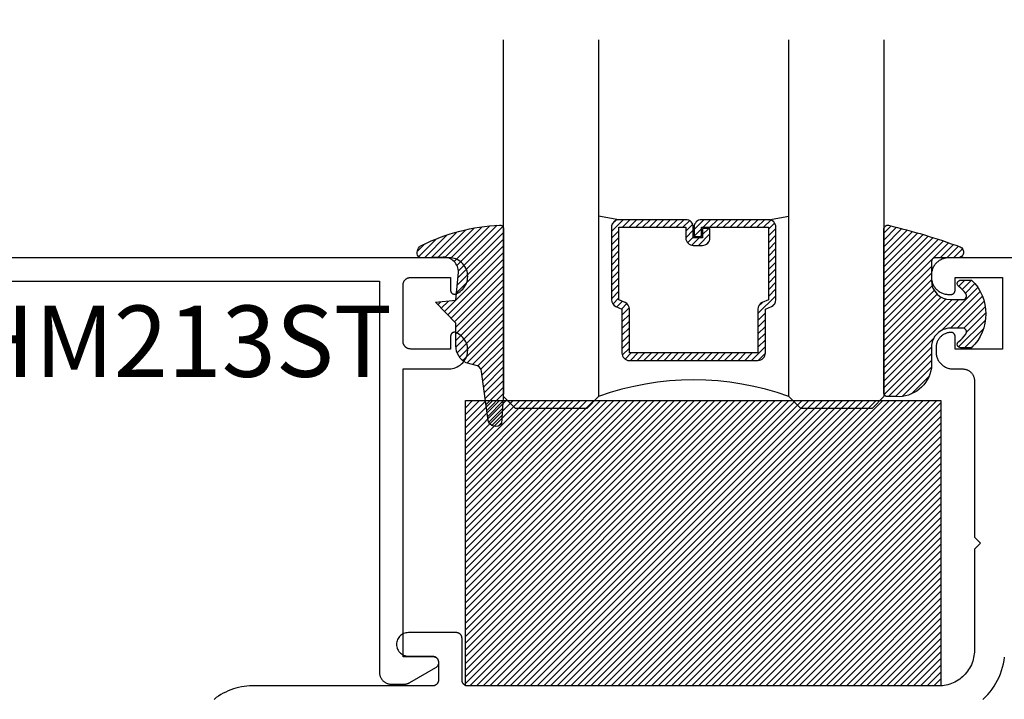
# Model space of a CAD drawing. Units: inches. Extents: x 0 to 108, y 0 to 43.
# Drawn here: x 10 to 12, y 2 to 4 of the extents above; entities that cross this region are included whole.
import ezdxf
from ezdxf import colors
from ezdxf.entities.mleader import LeaderData, LeaderLine
from ezdxf.math import Vec2, Vec3

# ---------------------------------------------------------------- set-up
doc = ezdxf.new("R2010")
doc.units = ezdxf.units.IN
doc.header["$LTSCALE"] = 0.5
doc.header["$MEASUREMENT"] = 0
for name, color, linetype in [('Arcadia-Profile', 5, 'Continuous'), ('Arcadia-Shade', 8, 'Continuous'), ('Arcadia-Text', 3, 'Continuous'), ('Arcadia-Title', 1, 'Continuous')]:
    doc.layers.add(name, color=color, linetype=linetype)
doc.styles.get("Standard").update_dxf_attribs({"font": 'ARIALN.TTF'})

# ---------------------------------------------------------------- blocks, each defined once
blk = doc.blocks.new('E-260MOD')
at = {"layer": 'Arcadia-Shade', "lineweight": -3}
h = blk.add_hatch(dxfattribs=at)
h.set_pattern_fill('ANSI31', color=256, scale=0.1, style=0)
h.set_pattern_definition([(45, (0.111432735196054, 0.0210802744449259), (-0.008838834764831844, 0.008838834764831846), [])])
edge = h.paths.add_edge_path()
edge.add_line((-0.1786578097246902, 0.2350642497696223), (-0.125, 0.2404197422160825))
edge.add_line((-0.125, 0.2404197422160825), (-0.1181936880113304, 0.3139171335331267))
edge.add_arc((-0.1581936880113304, 0.3139171335331286), 0.04000000000000002, 359.9999999999973, 449.9999999999999)
edge.add_line((-0.1581936880113304, 0.3539171335331286), (-0.2162454687676565, 0.3519725935885994))
edge.add_arc((-0.2162454687677204, 0.3619725935886442), 0.01000000000004481, 199.8505422421205, 270.0000000003661, ccw=False)
edge.add_arc((-0.2057289674488805, 0.3657692497091054), 0.02118084959594748, 113.38550761416829, 199.8505422417516, ccw=False)
edge.add_arc((0.01881379034085315, -0.09274421701558472), 0.531701062432379, 93.16608336545528, 115.98409913818631, ccw=False)
edge.add_arc((-0.009999999999999, 0.4281605382221339), 0.009999999999999006, -5.286437954055145e-12, 93.166083365465, ccw=False)
edge.add_line((0, 0.428160538222133), (0, 0))
edge.add_line((0, 0), (-0.005355283551523399, -0.0845275820354292))
edge.add_arc((-0.0204262058438835, -0.07137968101444413), 0.01999999999999943, 191.4084515945802, 318.8984941272966, ccw=False)
edge.add_line((-0.04003104600164366, -0.07533571973880618), (-0.05744640472207151, 0.0534071486590815))
edge.add_arc((-0.07724536299547531, 0.05057850034441513), 0.02000000000000125, 8.130742450397316, 62.82068149597912)
edge.add_line((-0.06810982592794791, 0.06837012653450475), (-0.0978388426688213, 0.0757519387839843))
edge.add_arc((-0.07499999999999962, 0.1202310042592028), 0.04999999999999967, 180.0000000000006, 242.82068149597302, ccw=False)
edge.add_line((-0.1249999999999993, 0.1202310042592023), (-0.125, 0.180419742216082))
edge.add_line((-0.125, 0.180419742216082), (-0.1786578097246902, 0.2350642497696223))
at = {"layer": 'Arcadia-Profile'}
blk.add_lwpolyline([(-0.1786578097246902, 0.2350642497696223), (-0.125, 0.2404197422160825), (-0.1181936880113304, 0.3139171335331267, 0.4142135623731083), (-0.1581936880113304, 0.3539171335331286), (-0.2162454687676565, 0.3519725935885994, -0.3160158995843511), (-0.2256512846930993, 0.3585769159274423, -0.3962562958274539), (-0.2141359800658433, 0.3852101994920861, -0.09989266188582809), (-0.01055230461303923, 0.4381452745538752, -0.4304926132808653), (0, 0.428160538222133), (0, 0), (-0.005355283551523399, -0.0845275820354292, -0.6217797134979012), (-0.04003104600164366, -0.07533571973880618), (-0.05744640472207151, 0.0534071486590815, 0.2432650129539878), (-0.06810982592794791, 0.06837012653450475), (-0.0978388426688213, 0.0757519387839843, -0.2811846954961982), (-0.1249999999999993, 0.1202310042592023), (-0.125, 0.180419742216082)], format="xyb", close=True, dxfattribs=at)
blk = doc.blocks.new('*U189')
at = {"layer": 'Arcadia-Shade', "lineweight": -3}
h = blk.add_hatch(dxfattribs=at)
h.set_pattern_fill('ANSI31', color=256, scale=0.1, style=0)
h.set_pattern_definition([(45, (-0.138567264803946, 0.0239117308240513), (-0.008838834764831844, 0.008838834764831846), [])])
edge = h.paths.add_edge_path()
edge.add_line((0.2307305913625512, 0.1184704544556859), (0.202291955919371, 0.1184704544556872))
edge.add_arc((0.2022919559193711, 0.1278042520424739), 0.009333797586786735, 126.6780053634676, 269.9999999999995, ccw=False)
edge.add_arc((0.1429581583326799, 0.207470454455787), 0.09000000000002364, 306.6780053633725, 323.576426357604)
edge.add_arc((0.2073301242805562, 0.1599704544556878), 0.009999999999998828, 323.5764263576871, 450.0000000000202)
edge.add_line((0.2073301242805527, 0.1699704544556866), (0.1749999999999971, 0.169970454455686))
edge.add_arc((0.1749999999999987, 0.1199704544556874), 0.04999999999999859, 90.00000000000178, 180.0000000000028)
edge.add_line((0.1250000000000001, 0.119970454455685), (0.1250000000000007, 0.06590494055066065))
edge.add_arc((0.03705936094815594, 0.07866866056669672), 0.08886207596885527, 266.2190256176107, 351.74174670046614, ccw=False)
edge.add_line((0.0311995675385823, -0.009999999999998004), (0.01000000000000151, -0.01))
edge.add_arc((0.01000000000000075, 7.528699885739343e-16), 0.01000000000000075, 180.0000000000043, 270.0000000000043, ccw=False)
edge.add_line((0, 0), (0, 0.4305641256404996))
edge.add_arc((0.009999999999999003, 0.4305641256405004), 0.009999999999999003, 77.99937774415321, 180.0000000000044, ccw=False)
edge.add_arc((-0.3507727045260797, -1.107357734935953), 1.589668855323815, 69.71688305471389, 76.80556558053468, ccw=False)
edge.add_arc((0.1947457635950655, 0.3698040499677627), 0.01500000000000086, -90.00000000001302, 68.26389573529048, ccw=False)
edge.add_line((0.1947457635950621, 0.3548040499677619), (0.1349999999999979, 0.3548040499677614))
edge.add_arc((0.1349999999999979, 0.3448040499677614), 0.01000000000000001, 90, 180)
edge.add_line((0.1249999999999979, 0.3448040499677614), (0.1250000000000001, 0.2949704544556848))
edge.add_arc((0.1750000000000003, 0.2949704544556861), 0.05000000000000021, 180.0000000000014, 270.0000000000005)
edge.add_line((0.1750000000000007, 0.2449704544556859), (0.2073301242805527, 0.2449704544556874))
edge.add_arc((0.2073301242805421, 0.2549704544556661), 0.009999999999978748, 270.0000000000609, 396.4235736423736)
edge.add_arc((0.1429581583325789, 0.2074704544556889), 0.09000000000000104, 36.42357364230737, 53.32199463653551)
edge.add_arc((0.2022919559193708, 0.2871366568689003), 0.009333797586788007, 89.99999999999858, 233.3219946365503, ccw=False)
edge.add_line((0.202291955919371, 0.2964704544556884), (0.2307305913625512, 0.2964704544556882))
edge.add_arc((0.1429581583325827, 0.2074704544556871), 0.1250000000000021, -45.39787468375329, 45.39787468375329, ccw=False)
at = {"layer": 'Arcadia-Profile'}
blk.add_lwpolyline([(0.2307305913625512, 0.1184704544556859), (0.202291955919371, 0.1184704544556872, -0.7220322426225168), (0.1967167169756805, 0.1352900043835457, 0.07386718171687884), (0.215376620024047, 0.1540329544556911, 0.6153459029250179), (0.2073301242805527, 0.1699704544556866), (0.1749999999999971, 0.169970454455686, 0.4142135623731001), (0.1250000000000001, 0.119970454455685), (0.1250000000000007, 0.06590494055066065, -0.3915067863019581), (0.0311995675385823, -0.009999999999998004), (0.01000000000000151, -0.01, -0.414213562373095), (0, 0), (0, 0.4305641256404996, -0.4769788655072018), (0.01207922313892607, 0.4403455790671917, -0.03094007962028958), (0.2003007460826568, 0.3837375409001378, -0.8262721402126099), (0.1947457635950621, 0.3548040499677619), (0.1349999999999979, 0.3548040499677614, 0.414213562373095), (0.1249999999999979, 0.3448040499677614), (0.1250000000000001, 0.2949704544556848, 0.41421356237309), (0.1750000000000007, 0.2449704544556859), (0.2073301242805527, 0.2449704544556874, 0.6153459029248967), (0.2153766200240104, 0.2609079544556595, 0.07386718171686407), (0.1967167169756818, 0.2796509045278258, -0.7220322426226498), (0.202291955919371, 0.2964704544556884), (0.2307305913625512, 0.2964704544556882, -0.418287269326214)], format="xyb", close=True, dxfattribs=at)
blk = doc.blocks.new('*U181')
at = {"layer": 'Arcadia-Shade', "lineweight": -3}
h = blk.add_hatch(dxfattribs=at)
h.set_pattern_fill('ANSI31', color=256, scale=0.1, style=0)
h.set_pattern_definition([(45, (-122.7277899938268, -542.8645791220364), (-0.008838834764831844, 0.008838834764831846), [])])
h.paths.add_polyline_path([(0, 0.75), (1.249999499999973, 0.75), (1.249999499999973, 0), (0, 0)])
at = {"layer": 'Arcadia-Profile', "lineweight": -3}
blk.add_lwpolyline([(0, 0.75), (1.249999499999973, 0.75), (1.249999499999973, 0), (0, 0)], close=True, dxfattribs=at)
blk = doc.blocks.new('*U156')
at = {"layer": 'Arcadia-Shade', "lineweight": -3}
h = blk.add_hatch(dxfattribs=at)
h.set_pattern_fill('ANSI31', color=256, scale=0.1, style=0)
h.set_pattern_definition([(45, (-12.49009116438055, -10.79353366436354), (-0.008838834764831844, 0.008838834764831846), [])])
edge = h.paths.add_edge_path()
edge.add_line((0.499011675582075, 0.4285564927512802), (0.5229934129158451, 0.4285564927512837))
edge.add_arc((0.5229934129158463, 0.4482414927513224), 0.0196850000000387, 269.9999999999964, 359.9999999999984)
edge.add_line((0.542678412915885, 0.4482414927513219), (0.542678412915885, 0.4732180318310384))
edge.add_line((0.542678412915885, 0.4732180318310384), (0.5229934129158451, 0.4732180318310384))
edge.add_line((0.5229934129158451, 0.4732180318310384), (0.5229934129158451, 0.4482414927513219))
edge.add_line((0.5229934129158451, 0.4482414927513219), (0.499011675582075, 0.4482414927513219))
edge.add_line((0.499011675582075, 0.4482414927513219), (0.499011675582075, 0.4763228331426532))
edge.add_arc((0.47932667558206, 0.476322833142687), 0.01968500000001505, 359.9999999999018, 449.9999999999018)
edge.add_line((0.4793266755820937, 0.496007833142702), (0.3036411249999347, 0.4960078331426985))
edge.add_arc((0.3036411249999347, 0.4763228331426603), 0.01968500000003814, 90, 180)
edge.add_line((0.2839561249998965, 0.4763228331426603), (0.2839561249998965, 0.2858323436881278))
edge.add_arc((0.3036411249999145, 0.2858323436881261), 0.01968500000001799, 179.999999999995, 245.4529343159603)
edge.add_line((0.2954631769583571, 0.2679264678137017), (0.3114070047096007, 0.2606446238063391))
edge.add_line((0.3114070047096007, 0.2606446238063391), (0.3114070047096007, 0.1457257251104203))
edge.add_arc((0.3310920047095802, 0.145725725110422), 0.01968499999997952, 180.0000000000052, 270.0000000000052)
edge.add_line((0.331092004709582, 0.1260407251104425), (0.668905995290265, 0.126040725110439))
edge.add_arc((0.6689059952902658, 0.1457257251104211), 0.01968499999998219, 269.9999999999974, 359.9999999999974)
edge.add_line((0.688590995290248, 0.1457257251104203), (0.688590995290248, 0.2606446238063391))
edge.add_line((0.688590995290248, 0.2606446238063391), (0.7045348230414366, 0.2679264678137088))
edge.add_arc((0.6963568749998893, 0.2858323436881248), 0.01968500000000608, 294.547065684023, 359.9999999999882)
edge.add_line((0.7160418749998954, 0.2858323436881207), (0.7160418749998936, 0.4763228331426603))
edge.add_arc((0.696356874999912, 0.47632283314266), 0.01968499999998163, 9.69435005780996e-13, 89.99999999999902)
edge.add_line((0.6963568749999123, 0.4960078331426416), (0.520672186999926, 0.4960078331426985))
edge.add_arc((0.5206721869999242, 0.4763228331426586), 0.01968500000003992, 89.99999999999483, 179.9999999999948)
edge.add_line((0.5009871869998843, 0.4763228331426603), (0.5009871869998843, 0.4521573060815705))
edge.add_line((0.5009871869998843, 0.4521573060815705), (0.520672186999926, 0.4521573060815705))
edge.add_line((0.520672186999926, 0.4521573060815705), (0.520672186999926, 0.4763228331426603))
edge.add_line((0.520672186999926, 0.4763228331426603), (0.6963568749999123, 0.4763228331426603))
edge.add_line((0.6963568749999123, 0.4763228331426603), (0.6963568749999123, 0.2858323436881207))
edge.add_line((0.6963568749999123, 0.2858323436881207), (0.6804130472487255, 0.2785504996807049))
edge.add_arc((0.6885909952902385, 0.260644623806309), 0.0196849999999735, 114.5470656839565, 179.9999999999124)
edge.add_line((0.668905995290265, 0.2606446238063391), (0.668905995290265, 0.1457257251104203))
edge.add_line((0.668905995290265, 0.1457257251104203), (0.331092004709582, 0.1457257251104203))
edge.add_line((0.331092004709582, 0.1457257251104203), (0.331092004709582, 0.2606446238063391))
edge.add_arc((0.311407004709616, 0.2606446238063067), 0.01968499999996604, 9.435834056275837e-11, 65.45293431605756)
edge.add_line((0.3195849527511214, 0.2785504996806978), (0.3036411249999347, 0.2858323436881207))
edge.add_line((0.3036411249999347, 0.2858323436881207), (0.3036411249999347, 0.4763228331426603))
edge.add_line((0.3036411249999347, 0.4763228331426603), (0.4793266755820937, 0.4763228331426603))
edge.add_line((0.4793266755820937, 0.4763228331426603), (0.4793266755820937, 0.4482414927513219))
edge.add_arc((0.4990116755821052, 0.4482414927512917), 0.0196850000000115, 179.9999999999121, 269.9999999999121)
at = {"layer": 'Arcadia-Profile'}
for p, q in [((0, 0.03125), (2.316987181826414e-15, 0.96875)), ((0.2500000000000006, 0.96875), (0.25, 0.03125)), ((0.75, 0.03125), (0.7500000000000004, 0.96875)), ((1.000000000000001, 0.96875), (1, 0.03125)), ((0.3036416249999334, 0.496007833142702), (0.2499999999999218, 0.5053829846366895)), ((0.6963568749999123, 0.496007833142702), (0.7499984999999256, 0.5053829846366895)), ((0.7080088700575029, 0.2699663348586228), (0.71222288382938, 0.2741803486304981)), ((0.03125, 0), (0, 0.03125)), ((0.03125, 0), (0, 0.03125)), ((0.03125, 0), (0, 0.03125)), ((0.03125, 0), (0, 0.03125)), ((0.03125, 0), (0, 0.03125)), ((0.25, 0.03125), (0.21875, 0)), ((0.25, 0.03125), (0.21875, 0)), ((0.78125, 0), (0.75, 0.03125)), ((1, 0.03125), (0.96875, 0)), ((0.21875, 0), (0.03125, 0)), ((0.21875, 0), (0.03125, 0)), ((0.96875, 0), (0.78125, 0))]:
    blk.add_line(p, q, dxfattribs=at)
blk.add_lwpolyline([(0.499011675582075, 0.4285564927512802), (0.5229934129158451, 0.4285564927512837, 0.4142135623731049), (0.542678412915885, 0.4482414927513219), (0.542678412915885, 0.4732180318310384), (0.5229934129158451, 0.4732180318310384), (0.5229934129158451, 0.4482414927513219), (0.499011675582075, 0.4482414927513219), (0.499011675582075, 0.4763228331426532, 0.414213562373095), (0.4793266755820937, 0.496007833142702), (0.3036411249999347, 0.4960078331426985, 0.414213562373095), (0.2839561249998965, 0.4763228331426603), (0.2839561249998965, 0.2858323436881278, 0.2936188569408289), (0.2954631769583571, 0.2679264678137017), (0.3114070047096007, 0.2606446238063391), (0.3114070047096007, 0.1457257251104203, 0.414213562373095), (0.331092004709582, 0.1260407251104425), (0.668905995290265, 0.126040725110439, 0.414213562373095), (0.688590995290248, 0.1457257251104203), (0.688590995290248, 0.2606446238063391), (0.7045348230414366, 0.2679264678137088, 0.2936188569408282), (0.7160418749998954, 0.2858323436881207), (0.7160418749998936, 0.4763228331426603, 0.4142135623730852), (0.6963568749999123, 0.4960078331426416), (0.520672186999926, 0.4960078331426985, 0.414213562373095), (0.5009871869998843, 0.4763228331426603), (0.5009871869998843, 0.4521573060815705), (0.520672186999926, 0.4521573060815705), (0.520672186999926, 0.4763228331426603), (0.6963568749999123, 0.4763228331426603), (0.6963568749999123, 0.2858323436881207), (0.6804130472487255, 0.2785504996807049, 0.2936188569407848), (0.668905995290265, 0.2606446238063391), (0.668905995290265, 0.1457257251104203), (0.331092004709582, 0.1457257251104203), (0.331092004709582, 0.2606446238063391, 0.293618856940819), (0.3195849527511214, 0.2785504996806978), (0.3036411249999347, 0.2858323436881207), (0.3036411249999347, 0.4763228331426603), (0.4793266755820937, 0.4763228331426603), (0.4793266755820937, 0.4482414927513219, 0.4142135623730945)], format="xyb", close=True, dxfattribs=at)
blk.add_arc((0.4999992499998971, -0.6625220109668888), 0.7374409998105559, 70.18348207574029, 109.8165179242614, dxfattribs=at)

msp = doc.modelspace()

# ---------------------------------------------------------------- linework, layer by layer
at = {"layer": 'Arcadia-Profile'}
for points in [[(9.298319948134363, 2.834550652396587), (10.62931994813435, 2.834550652396587), (10.62931994813435, 1.806550452396635), (10.62936194813436, 1.804928052396662), (10.62948994813438, 1.803310052396654), (10.62970194813435, 1.801700952396658), (10.62999694813435, 1.80010515239664), (10.63037594813436, 1.798527052396565), (10.63083694813436, 1.796970952396663), (10.63137894813438, 1.795441052396626), (10.63199994813435, 1.793941652396569), (10.63269894813435, 1.792476752396595), (10.63347294813438, 1.791050452396661), (10.63432094813435, 1.789666652396562), (10.63523994813436, 1.788329152396585), (10.63622794813436, 1.78704155239663), (10.63728294813437, 1.785807452396597), (10.63839994813436, 1.784630152396602), (10.63957694813438, 1.783512952396649), (10.64081094813436, 1.782458952396581), (10.64209894813438, 1.781470952396575), (10.64343594813435, 1.780551652396611), (10.64481994813438, 1.779703652396591), (10.64624594813436, 1.778929252396637), (10.64771094813436, 1.778230552396593), (10.64921094813438, 1.777609452396604), (10.65073994813436, 1.777067752396619), (10.65229694813438, 1.776606752396646), (10.65387494813437, 1.776227852396659), (10.65547094813438, 1.775932152396621), (10.65707994813435, 1.775720252396553), (10.65869794813436, 1.775592952396636), (10.66031994813436, 1.775550452396573), (10.69328694813434, 1.775550452396573), (10.69382794813437, 1.775555152396549), (10.69436894813437, 1.775569352396559), (10.69490894813437, 1.775592952396636), (10.69544894813437, 1.775625952396553), (10.69598894813437, 1.775668452396616), (10.69652694813435, 1.775720252396553), (10.69706494813435, 1.775781552396637), (10.69760094813437, 1.775852152396595), (10.69813594813438, 1.775932152396621), (10.69866994813437, 1.776021452396634), (10.69920194813436, 1.776120052396635), (10.69973194813439, 1.776227852396659), (10.70025994813436, 1.776344952396556), (10.70078594813437, 1.77647125239659), (10.70130994813438, 1.776606752396646), (10.70183094813437, 1.776751352396644), (10.70234994813437, 1.776905052396586), (10.70286594813437, 1.777067752396619), (10.70337894813436, 1.777239352396549), (10.70388894813435, 1.777419952396571), (10.70439594813438, 1.777609452396604), (10.70489894813436, 1.777807752396569), (10.70539894813435, 1.778014852396581), (10.70589594813437, 1.778230552396593), (10.70638794813435, 1.778454952396572), (10.70687594813437, 1.778687852396587), (10.70735994813437, 1.778929252396637), (10.70783994813438, 1.779179052396643), (10.70831594813437, 1.779437252396605), (10.70878694813437, 1.779703652396591), (10.77781994813436, 1.819560052396668), (10.77892394813436, 1.820263152396564), (10.77996194813436, 1.821059752396621), (10.78092694813436, 1.821943852396629), (10.78181094813435, 1.822908652396649), (10.78260694813436, 1.823946852396574), (10.78330994813437, 1.825050452396653), (10.78391494813438, 1.826211152396667), (10.78441494813437, 1.82742015239657), (10.78480894813437, 1.828668152396602), (10.78509194813437, 1.829945752396583), (10.78526294813436, 1.831243152396581), (10.78531994813436, 1.832550452396589), (10.78526294813436, 1.833857752396597), (10.78509194813437, 1.835155152396595), (10.78480894813437, 1.836432752396576), (10.78441494813437, 1.837680752396608), (10.78391494813438, 1.838889752396625), (10.78330994813437, 1.840050452396639), (10.78260694813436, 1.841154052396604), (10.78181094813435, 1.842192252396643), (10.78092694813436, 1.843157052396549), (10.77996194813436, 1.844041152396557), (10.77892394813436, 1.844837752396614), (10.77781994813436, 1.845540852396624), (10.77665894813437, 1.846145052396622), (10.77544994813438, 1.846645852396563), (10.77420194813435, 1.847039352396649), (10.77292494813436, 1.847322552396662), (10.77162694813437, 1.84749335239664), (10.77031994813437, 1.847550452396575), (10.69131994813436, 1.847550452396575), (10.69131994813436, 2.604550452396637), (10.81196394813436, 2.604550452396637), (10.81651194813436, 2.604760452396562), (10.82102094813438, 2.605388552396647), (10.82545294813438, 2.606429452396554), (10.82976994813437, 2.607874352396578), (10.83393594813437, 2.60971085239666), (10.83791494813435, 2.611923452396553), (10.84167294813436, 2.614493252396613), (10.84517794813438, 2.617398352396634), (10.84840094813437, 2.620614052396576), (10.85131294813435, 2.624112652396633), (10.85389094813438, 2.627865652396594), (10.85611194813437, 2.631839652396565), (10.85795794813437, 2.636001652396629), (10.85941194813437, 2.640315652396652), (10.86046194813436, 2.644745652396608), (10.86109994813437, 2.649252652396598), (10.86131994813438, 2.653800652396598), (10.86111994813437, 2.658348652396597), (10.86050094813434, 2.662858652396579), (10.85946994813436, 2.667293652396637), (10.85803394813438, 2.671613652396644), (10.85620694813439, 2.675783652396575), (10.85400294813438, 2.679766652396637), (10.85144094813437, 2.68353065239657), (10.84854294813435, 2.687041652396573), (10.84533494813438, 2.690271652396603), (10.84184194813436, 2.693191652396621), (10.83809494813435, 2.695777652396572), (10.83412594813437, 2.698006652396629), (10.82996794813435, 2.699861652396606), (10.82935694813436, 2.700077652396629), (10.82873394813437, 2.700254652396637), (10.82809994813435, 2.700390652396635), (10.82745894813438, 2.700485652396623), (10.82681294813436, 2.700538652396602), (10.82616594813435, 2.700549652396575), (10.82551794813436, 2.700518652396653), (10.82487394813437, 2.70044565239661), (10.82423694813438, 2.700330652396559), (10.82360794813438, 2.700175652396609), (10.82298994813435, 2.699979652396649), (10.82238594813437, 2.699744652396561), (10.82179894813434, 2.69947065239657), (10.82123094813436, 2.699158652396562), (10.82068394813437, 2.698810652396645), (10.82016094813436, 2.698428652396586), (10.81966394813436, 2.698013652396611), (10.81919494813438, 2.697566652396603), (10.81875494813436, 2.697090652396668), (10.81834694813436, 2.696586652396576), (10.81797294813437, 2.696057652396661), (10.81763394813434, 2.695505652396577), (10.81733094813437, 2.694932652396659), (10.81706594813436, 2.69434165239656), (10.81683994813436, 2.693734652396614), (10.81665394813437, 2.69311365239659), (10.81650794813434, 2.692482652396592), (10.81640394813438, 2.691842652396616), (10.81634094813437, 2.691197652396653), (10.81631994813436, 2.690550652396581), (10.81631994813436, 2.656550652396589), (10.71131994813435, 2.656550652396589), (10.71027294813437, 2.656577652396635), (10.70922894813437, 2.656659652396655), (10.70819094813434, 2.65679665239665), (10.70716194813438, 2.656987652396623), (10.70614394813437, 2.657231652396575), (10.70513994813437, 2.657529652396619), (10.70415294813436, 2.657878652396647), (10.70318494813436, 2.658279652396658), (10.70223994813436, 2.658730652396656), (10.70131994813435, 2.659229652396647), (10.70042694813436, 2.65977665239663), (10.69956394813435, 2.660369652396611), (10.69873394813435, 2.661007652396592), (10.69793694813437, 2.66168765239658), (10.69717794813435, 2.662408652396579), (10.69645694813435, 2.663167652396595), (10.69577694813437, 2.663963652396632), (10.69513994813438, 2.66479465239658), (10.69454694813435, 2.665657652396561), (10.69399894813436, 2.66655065239658), (10.69349994813437, 2.667470652396645), (10.69304894813438, 2.668415652396646), (10.69264794813436, 2.669382652396592), (10.69229894813436, 2.670369652396602), (10.69200094813435, 2.671373652396568), (10.69175694813437, 2.67239265239661), (10.69156594813437, 2.673421652396627), (10.69142994813437, 2.674459652396621), (10.69134694813435, 2.6755036523966), (10.69131994813436, 2.676550652396571), (10.69131994813436, 2.824550652396596), (10.69134694813435, 2.825597652396567), (10.69142994813437, 2.826640652396662), (10.69156594813437, 2.827678652396656), (10.69175694813437, 2.828708652396557), (10.69200094813435, 2.829726652396602), (10.69229894813436, 2.830730652396568), (10.69264794813436, 2.831717652396577), (10.69304894813438, 2.832685652396634), (10.69349994813437, 2.833630652396636), (10.69399894813436, 2.834550652396587), (10.69454694813435, 2.835443652396606), (10.69513994813438, 2.836306652396587), (10.69577694813437, 2.837136652396651), (10.69645694813435, 2.837932652396574), (10.69717794813435, 2.838692652396588), (10.69793694813437, 2.839413652396587), (10.69873394813435, 2.840093652396575), (10.69956394813435, 2.840730652396559), (10.70042694813436, 2.841323652396653), (10.70131994813435, 2.841870652396636), (10.70223994813436, 2.842370652396625), (10.70318494813436, 2.842821652396623), (10.70415294813436, 2.843221652396636), (10.70513994813437, 2.843571652396662), (10.70614394813437, 2.843868652396594), (10.70716194813438, 2.844113652396658), (10.70819094813434, 2.84430465239663), (10.70922894813437, 2.844440652396628), (10.71027294813437, 2.844522652396648), (10.71131994813435, 2.844550652396578), (10.81631994813436, 2.844550652396578), (10.81631994813436, 2.810550652396586), (10.81634094813437, 2.80990265239663), (10.81640394813438, 2.809257652396667), (10.81650794813434, 2.808618652396575), (10.81665394813437, 2.807986652396579), (10.81683994813436, 2.807366652396553), (10.81706594813436, 2.806759652396607), (10.81733094813437, 2.806167652396624), (10.81763394813434, 2.805594652396593), (10.81797294813437, 2.805042652396622), (10.81834694813436, 2.804513652396594), (10.81875494813436, 2.804010652396613), (10.81919494813438, 2.803534652396564), (10.81966394813436, 2.803087652396556), (10.82016094813436, 2.802671652396583), (10.82068394813437, 2.802289652396638), (10.82123094813436, 2.801942652396605), (10.82179894813434, 2.801630652396597), (10.82238594813437, 2.801356652396606), (10.82298994813435, 2.801121652396631), (10.82360794813438, 2.800925652396558), (10.82423694813438, 2.80076965239661), (10.82487394813437, 2.800655652396557), (10.82551794813436, 2.800582652396628), (10.82616594813435, 2.800551652396592), (10.82681294813436, 2.800562652396565), (10.82745894813438, 2.800615652396658), (10.82809994813435, 2.800710652396646), (10.82873394813437, 2.800845652396646), (10.82935694813436, 2.801022652396654), (10.82996794813435, 2.801239652396561), (10.83412594813437, 2.803093652396655), (10.83809494813435, 2.805323652396595), (10.84184194813436, 2.80790965239666), (10.84533494813438, 2.810829652396563), (10.84854294813435, 2.814058652396596), (10.85144094813437, 2.817570652396597), (10.85400294813438, 2.821333652396646), (10.85620694813439, 2.825317652396592), (10.85803394813438, 2.829487652396637), (10.85946994813436, 2.833807652396644), (10.86050094813434, 2.83824165239659), (10.86111994813437, 2.84275265239657), (10.86131994813438, 2.847300652396569), (10.86109994813437, 2.851847652396572), (10.86046194813436, 2.856355652396559), (10.85941194813437, 2.860785652396629), (10.85795794813437, 2.865099652396651), (10.85611194813437, 2.869261652396602), (10.85389094813438, 2.873235652396573), (10.85131294813435, 2.87698765239665), (10.84840094813437, 2.88048665239657), (10.84517794813438, 2.883702652396636), (10.84167294813436, 2.886607652396577), (10.83791494813435, 2.889177652396569), (10.83393594813437, 2.891389652396668), (10.82976994813437, 2.893226652396578), (10.82545294813438, 2.894671652396568), (10.82102094813438, 2.895712652396554), (10.81651194813436, 2.89634065239656), (10.81196394813436, 2.896550652396598), (9.23631994813438, 2.896550652396598)], [(13.65925182130438, 2.896106652396583), (12.12525182130436, 2.896106652396583), (12.12289682130437, 2.896044652396625), (12.12054782130438, 2.895859652396638), (12.11821182130437, 2.895552652396617), (12.11589582130436, 2.895123652396563), (12.11360482130435, 2.894573652396588), (12.11134582130437, 2.893904652396571), (12.10912482130435, 2.893117652396626), (12.10694882130439, 2.892216652396627), (12.10482182130436, 2.891201652396575), (12.10275182130435, 2.89007765239657), (12.10074282130437, 2.888846652396609), (12.09880182130438, 2.887512652396566), (12.09693282130438, 2.886078652396549), (12.09514082130435, 2.884548652396546), (12.09343182130435, 2.882926652396549), (12.09180982130435, 2.881217652396657), (12.09027982130435, 2.879425652396634), (12.08884582130436, 2.877556652396578), (12.08751182130435, 2.87561565239659), (12.08628082130438, 2.87360665239666), (12.08515682130438, 2.871536652396657), (12.08414182130439, 2.86940965239657), (12.08324082130436, 2.867233652396607), (12.08245382130438, 2.865012652396643), (12.08178482130437, 2.862753652396663), (12.08123482130436, 2.860462652396649), (12.08080582130437, 2.858146652396584), (12.08049882130437, 2.855810652396571), (12.08031382130436, 2.853461652396589), (12.08025182130437, 2.851106652396624), (12.08025182130437, 2.845106652396652), (12.08031382130436, 2.842751652396572), (12.08049882130437, 2.840402652396591), (12.08080582130437, 2.838066652396577), (12.08123482130436, 2.835750652396626), (12.08178482130437, 2.833459652396613), (12.08245382130438, 2.831200652396632), (12.08324082130436, 2.828979652396555), (12.08414182130439, 2.826803652396592), (12.08515682130438, 2.824676652396619), (12.08628082130438, 2.822606652396615), (12.08751182130435, 2.820597652396572), (12.08884582130436, 2.818656652396584), (12.09027982130435, 2.816787652396641), (12.09180982130435, 2.814995652396618), (12.09343182130435, 2.813286652396613), (12.09514082130435, 2.811664652396615), (12.09693282130438, 2.810134652396613), (12.09880182130438, 2.808700652396595), (12.10074282130437, 2.807366652396553), (12.10275182130435, 2.806135652396591), (12.10482182130436, 2.805011652396587), (12.10694882130439, 2.803996652396648), (12.10912482130435, 2.803095652396649), (12.11134582130437, 2.80230865239659), (12.11360482130435, 2.801639652396574), (12.11589582130436, 2.801089652396598), (12.11821182130437, 2.800660652396658), (12.12054782130438, 2.800353652396637), (12.12289682130437, 2.80016865239665), (12.12525182130436, 2.800106652396579), (12.13225182130437, 2.800106652396579), (12.13277482130438, 2.800120652396657), (12.13329682130437, 2.800161652396554), (12.13381582130437, 2.800229652396609), (12.13433082130437, 2.800325652396594), (12.13483982130437, 2.800447652396628), (12.13534182130438, 2.800595652396595), (12.13583582130438, 2.800770652396608), (12.13631882130436, 2.800971652396555), (12.13679182130436, 2.801196652396555), (12.13725182130436, 2.801446652396606), (12.13769782130437, 2.801719652396599), (12.13812982130436, 2.802016652396645), (12.13854482130436, 2.802335652396636), (12.13894282130438, 2.802675652396573), (12.13932282130436, 2.803035652396574), (12.13968282130436, 2.803415652396637), (12.14002282130438, 2.803813652396656), (12.14034182130438, 2.804228652396631), (12.14063882130436, 2.804660652396564), (12.14091182130436, 2.805106652396574), (12.14116182130435, 2.80556665239655), (12.14138682130435, 2.806039652396606), (12.14158782130436, 2.806522652396637), (12.14176282130437, 2.807016652396641), (12.14191082130436, 2.807518652396624), (12.14203282130437, 2.808027652396589), (12.14212882130435, 2.808542652396653), (12.14219682130435, 2.809061652396593), (12.14223782130436, 2.80958365239664), (12.14225182130438, 2.81010665239657), (12.14225182130438, 2.844106652396562), (12.26725182130438, 2.844106652396562), (12.26725182130438, 2.656106652396574), (12.14225182130438, 2.656106652396574), (12.14225182130438, 2.690106652396565), (12.14223782130436, 2.690629652396609), (12.14219682130435, 2.691151652396655), (12.14212882130435, 2.691670652396596), (12.14203282130437, 2.69218565239666), (12.14191082130436, 2.692694652396625), (12.14176282130437, 2.693196652396608), (12.14158782130436, 2.693690652396612), (12.14138682130435, 2.694173652396643), (12.14116182130435, 2.694646652396585), (12.14091182130436, 2.695106652396561), (12.14063882130436, 2.695552652396572), (12.14034182130438, 2.695984652396618), (12.14002282130438, 2.696399652396593), (12.13968282130436, 2.696797652396612), (12.13932282130436, 2.697177652396562), (12.13894282130438, 2.697537652396562), (12.13854482130436, 2.697877652396613), (12.13812982130436, 2.698196652396604), (12.13769782130437, 2.69849365239665), (12.13725182130436, 2.698766652396642), (12.13679182130436, 2.69901665239658), (12.13631882130436, 2.69924165239658), (12.13583582130438, 2.699442652396641), (12.13534182130438, 2.699617652396654), (12.13483982130437, 2.699765652396621), (12.13433082130437, 2.699887652396654), (12.13381582130437, 2.699983652396639), (12.13329682130437, 2.700051652396581), (12.13277482130438, 2.700092652396592), (12.13225182130437, 2.700106652396556), (12.13015882130436, 2.700051652396581), (12.12807082130438, 2.699887652396654), (12.12599482130436, 2.699614652396662), (12.12393582130436, 2.699232652396603), (12.12189882130438, 2.698743652396587), (12.11989082130437, 2.698148652396611), (12.11791682130438, 2.697449652396557), (12.11598282130437, 2.696648652396647), (12.11409182130437, 2.69574665239665), (12.11225182130435, 2.694747652396558), (12.11046582130437, 2.693653652396591), (12.10874082130435, 2.69246765239663), (12.10707882130437, 2.691192652396552), (12.10548682130438, 2.689832652396575), (12.10396782130435, 2.688390652396578), (12.10252582130435, 2.686871652396661), (12.10116582130438, 2.685279652396588), (12.09989082130436, 2.683617652396578), (12.09870482130437, 2.681892652396613), (12.09761082130437, 2.680106652396574), (12.09661182130436, 2.678266652396559), (12.09570982130437, 2.676375652396558), (12.09490882130437, 2.674441652396553), (12.09420982130437, 2.672467652396648), (12.09361482130437, 2.670459652396602), (12.09312582130438, 2.668422652396629), (12.09274382130438, 2.666363652396598), (12.09247082130436, 2.664287652396609), (12.09230682130435, 2.662199652396652), (12.09225182130437, 2.660106652396593), (12.09225182130437, 2.649106652396625), (12.09231382130436, 2.646751652396546), (12.09249882130437, 2.644402652396565), (12.09280582130437, 2.642066652396551), (12.09323482130436, 2.6397506523966), (12.09378482130437, 2.637459652396586), (12.09445382130438, 2.635200652396605), (12.09524082130436, 2.632979652396642), (12.09614182130436, 2.630803652396565), (12.09715682130438, 2.628676652396592), (12.09828082130439, 2.626606652396589), (12.09951182130435, 2.624597652396545), (12.10084582130436, 2.622656652396557), (12.10227982130435, 2.620787652396615), (12.10380982130435, 2.618995652396592), (12.10543182130435, 2.617286652396587), (12.10714082130436, 2.615664652396589), (12.10893282130438, 2.614134652396586), (12.11080182130438, 2.612700652396569), (12.11274282130437, 2.61136665239664), (12.11475182130435, 2.610135652396565), (12.11682182130436, 2.609011652396561), (12.11894882130436, 2.607996652396622), (12.12112482130435, 2.607095652396623), (12.12334582130437, 2.606308652396564), (12.12560482130435, 2.605639652396661), (12.12789582130436, 2.605089652396572), (12.13021182130437, 2.604660652396632), (12.13254782130439, 2.604353652396611), (12.13489682130437, 2.604168652396623), (12.13725182130436, 2.604106652396553), (12.16225182130437, 2.604106652396553), (12.16387382130436, 2.604064652396659), (12.16549182130437, 2.603936652396641), (12.16710082130435, 2.603724652396608), (12.16869682130435, 2.603429652396557), (12.17027482130435, 2.603050652396604), (12.17183182130437, 2.602589652396631), (12.17336082130437, 2.602047652396635), (12.17486082130436, 2.601426652396611), (12.17632582130436, 2.600727652396557), (12.17775182130437, 2.599953652396579), (12.17913582130437, 2.59910565239656), (12.18047282130435, 2.598186652396606), (12.18176082130437, 2.5971986523966), (12.18299482130435, 2.596143652396648), (12.18417182130436, 2.595026652396626), (12.18528882130435, 2.593849652396642), (12.18634382130436, 2.592615652396574), (12.18733182130437, 2.591327652396643), (12.18825082130438, 2.589990652396608), (12.18909882130437, 2.588606652396578), (12.18987282130438, 2.587180652396654), (12.19057182130437, 2.585715652396601), (12.19119282130437, 2.584215652396637), (12.19173482130437, 2.582686652396632), (12.19219582130437, 2.581129652396584), (12.19257482130438, 2.579551652396589), (12.19286982130437, 2.577955652396639), (12.19308182130435, 2.576346652396609), (12.19320982130436, 2.574728652396601), (12.19325182130437, 2.573106652396604), (12.19325182130437, 2.161706652396646), (12.20885182130438, 2.146106652396583), (12.19325182130437, 2.130506652396633), (12.19325182130437, 1.865106652396634), (12.19312282130436, 1.86018705239664), (12.19273682130436, 1.855280952396555), (12.19209482130437, 1.850401852396629), (12.19119782130439, 1.845562952396648), (12.19004882130436, 1.840777652396554), (12.18865082130436, 1.836059052396621), (12.18700882130436, 1.831420052396624), (12.18512482130437, 1.826873452396597), (12.18300682130437, 1.822431552396637), (12.18065782130437, 1.818106652396608), (12.17808682130435, 1.81391055239655), (12.17529982130436, 1.809854852396569), (12.17230382130437, 1.805950552396638), (12.16910782130437, 1.802208352396605), (12.16571982130436, 1.798638652396647), (12.16214982130437, 1.795251052396651), (12.15840782130435, 1.792054952396569), (12.15450382130437, 1.789059052396595), (12.15044782130438, 1.786271652396607), (12.14625182130435, 1.783700252396642), (12.14192682130435, 1.781352052396613), (12.13748482130437, 1.779233352396631), (12.13293882130436, 1.777350052396599), (12.12829982130437, 1.775707352396552), (12.12358082130434, 1.774309652396568), (12.11879582130437, 1.773160752396592), (12.11395682130437, 1.772263952396628), (12.10907782130435, 1.771621552396567), (12.10417182130435, 1.771235452396553), (12.09925182130438, 1.771106652396583), (10.86125182130438, 1.771106652396583), (10.86046682130437, 1.771127252396553), (10.85968382130436, 1.771188852396648), (10.85890482130436, 1.77129135239656), (10.85813282130435, 1.771434452396619), (10.85736982130435, 1.771617752396622), (10.85661682130437, 1.771840852396593), (10.85587582130437, 1.77210295239658), (10.85515082130438, 1.77240345239656), (10.85444182130435, 1.772741552396582), (10.85375182130436, 1.773116252396647), (10.85308182130437, 1.773526552396646), (10.85243482130436, 1.773971352396615), (10.85181182130437, 1.774449452396624), (10.85121482130437, 1.774959452396587), (10.85064482130436, 1.775500052396609), (10.85010482130438, 1.776069652396558), (10.84959482130436, 1.776666852396573), (10.84911682130438, 1.777289852396592), (10.84867182130436, 1.777937052396595), (10.84826182130438, 1.778606652396633), (10.84788682130436, 1.779296752396561), (10.84754882130436, 1.780005652396625), (10.84724782130438, 1.780731152396555), (10.84698582130436, 1.781471352396551), (10.84676282130435, 1.782224352396582), (10.84657982130436, 1.78298795239661), (10.84643682130438, 1.783760152396638), (10.84633382130436, 1.784538752396628), (10.84627282130437, 1.785321652396618), (10.84625182130436, 1.786106652396569), (10.84625182130436, 1.896106652396583), (10.84623082130436, 1.896891652396647), (10.84616982130437, 1.897674652396603), (10.84606682130435, 1.898453652396569), (10.84592382130437, 1.899225652396552), (10.84574082130437, 1.899988652396559), (10.84551782130437, 1.90074165239659), (10.84525582130435, 1.901482652396652), (10.84495482130437, 1.90220765239664), (10.84461682130437, 1.902916652396556), (10.84424182130435, 1.903606652396633), (10.84383182130436, 1.904276652396646), (10.84338682130435, 1.904923652396604), (10.84290882130436, 1.905546652396623), (10.84239882130434, 1.906143652396594), (10.84185882130437, 1.906713652396633), (10.84128882130436, 1.907253652396633), (10.84069182130436, 1.907763652396596), (10.84006882130437, 1.90824165239664), (10.83942182130436, 1.908686652396653), (10.83875182130437, 1.909096652396642), (10.83806182130438, 1.909471652396604), (10.83735282130435, 1.909809652396547), (10.83662782130436, 1.910110652396583), (10.83588682130436, 1.910372652396603), (10.83513382130438, 1.910595652396609), (10.83437082130438, 1.910778652396601), (10.83359882130436, 1.910921652396581), (10.83281982130437, 1.911024652396549), (10.83203682130436, 1.911085652396622), (10.83125182130435, 1.911106652396569), (10.70525182130437, 1.911106652396569), (10.70201182130437, 1.910936652396543), (10.69880682130436, 1.910429652396573), (10.69567182130434, 1.909589652396647), (10.69264282130437, 1.908426652396628), (10.68975182130437, 1.906953652396595), (10.68703082130436, 1.905186652396623), (10.68450882130436, 1.903143652396551), (10.68221482130438, 1.900849652396658), (10.68017182130437, 1.898327652396659), (10.67840482130437, 1.895606652396594), (10.67693182130436, 1.892715452396573), (10.67576882130435, 1.889686152396592), (10.67492882130436, 1.886551952396616), (10.67442182130436, 1.883347052396601), (10.67425182130437, 1.88010665239662), (10.67442182130436, 1.876866252396638), (10.67492882130436, 1.873661352396624), (10.67576882130435, 1.870527152396647), (10.67693182130436, 1.867497852396554), (10.67840482130437, 1.864606652396645), (10.68017182130437, 1.86188535239657), (10.68221482130438, 1.859363652396581), (10.68450882130436, 1.857069152396633), (10.68703082130436, 1.855027152396559), (10.68975182130437, 1.853259852396576), (10.69264282130437, 1.851786752396578), (10.69567182130434, 1.850623852396637), (10.69880682130436, 1.849784052396643), (10.70201182130437, 1.849276452396651), (10.70525182130437, 1.849106652396557), (10.76925182130437, 1.849106652396557), (10.77003682130434, 1.849086052396586), (10.77081982130436, 1.849024452396606), (10.77159882130438, 1.84892195239658), (10.77237082130436, 1.848778852396634), (10.77313382130437, 1.848595552396631), (10.77388682130434, 1.848372452396546), (10.77462782130435, 1.84811035239656), (10.77535282130437, 1.84780985239658), (10.77606182130437, 1.847471752396558), (10.77675182130436, 1.847097052396606), (10.77742182130434, 1.846686752396607), (10.77806882130436, 1.846241952396639), (10.77869182130438, 1.84576385239663), (10.77928882130435, 1.845253852396553), (10.77985882130436, 1.844713252396645), (10.78039882130436, 1.844143652396582), (10.78090882130435, 1.843546452396566), (10.78138682130437, 1.842923452396548), (10.78183182130435, 1.842276252396545), (10.78224182130437, 1.841606652396621), (10.78261682130436, 1.840916552396578), (10.78295482130436, 1.840207652396629), (10.78325582130437, 1.839482152396585), (10.78351782130436, 1.838741952396589), (10.78374082130436, 1.837988952396557), (10.78392382130436, 1.837225352396644), (10.78406682130436, 1.836453152396615), (10.78416982130436, 1.835674552396625), (10.78423082130438, 1.834891652396635), (10.78425182130438, 1.834106652396571), (10.78425182130438, 1.786106652396569), (10.78423082130438, 1.785321652396618), (10.78416982130436, 1.784538752396628), (10.78406682130436, 1.783760152396638), (10.78392382130436, 1.78298795239661), (10.78374082130436, 1.782224352396582), (10.78351782130436, 1.781471352396551), (10.78325582130437, 1.780731152396555), (10.78295482130436, 1.780005652396625), (10.78261682130436, 1.779296752396561), (10.78224182130437, 1.778606652396633), (10.78183182130435, 1.777937052396595), (10.78138682130437, 1.777289852396592), (10.78090882130435, 1.776666852396573), (10.78039882130436, 1.776069652396558), (10.77985882130436, 1.775500052396609), (10.77928882130435, 1.774959452396587), (10.77869182130438, 1.774449452396624), (10.77806882130436, 1.773971352396615), (10.77742182130434, 1.773526552396646), (10.77675182130436, 1.773116252396647), (10.77606182130437, 1.772741552396582), (10.77535282130437, 1.77240345239656), (10.77462782130435, 1.77210295239658), (10.77388682130434, 1.771840852396593), (10.77313382130437, 1.771617752396622), (10.77237082130436, 1.771434452396619), (10.77159882130438, 1.77129135239656), (10.77081982130436, 1.771188852396648), (10.77003682130434, 1.771127252396553), (10.76925182130437, 1.771106652396583), (10.29493882130437, 1.771106652396583), (10.28771782130438, 1.770943652396653), (10.28051082130436, 1.770454852396568), (10.27333382130438, 1.769641252396553), (10.26620082130437, 1.768504652396558), (10.25912582130438, 1.767047152396657), (10.25212482130438, 1.765271952396546), (10.24521082130438, 1.763182452396649), (10.23839782130436, 1.760783152396556), (10.23169962130434, 1.75807865239662), (10.22513072130435, 1.755074752396553), (10.21870412130436, 1.751777352396601), (10.21243292130437, 1.74819325239659), (10.20632992130435, 1.744329852396589), (10.20040742130435, 1.74019485239657), (10.19467762130436, 1.735796852396646)], [(12.21568082130436, 1.735799452396662), (12.22228882130436, 1.742070052396656), (12.22855882130436, 1.748677952396605), (12.23447482130437, 1.755604952396624), (12.24002082130436, 1.762832052396647), (12.24518082130434, 1.770339452396655), (12.24993982130438, 1.778106652396644), (12.25428682130438, 1.786112352396657), (12.25820882130436, 1.794334452396555), (12.26169482130437, 1.802750652396611), (12.26473582130437, 1.811337652396645), (12.26732282130438, 1.820072152396591), (12.26944982130435, 1.828930052396657), (12.27110982130436, 1.837887052396553), (12.27229882130437, 1.846918652396624)]]:
    msp.add_lwpolyline(points, dxfattribs=at)

# ---------------------------------------------------------------- block references
at = {"layer": 'Arcadia-Profile', "lineweight": -3}
for name, p in [('*U156', (10.95525182130437, 2.500337183077789)), ('E-260MOD', (10.95525182130437, 2.544258625290098)), ('*U189', (11.95525182130437, 2.541302602428772))]:
    msp.add_blockref(name, p, dxfattribs=at)
at = {"layer": 'Arcadia-Profile'}
msp.add_blockref('*U181', (10.85525182130435, 1.771106652396583), dxfattribs=at)

# ---------------------------------------------------------------- texts
at = {"layer": 'Arcadia-Text', "lineweight": -3}
msp.add_text('HM213ST', height=0.1875, dxfattribs=at).set_placement((9.536924559847947, 2.583307612862967))

# ---------------------------------------------------------------- leaders
at = {"layer": 'Arcadia-Title'}
ml = msp.add_multileader_mtext('Standard', dxfattribs=at)
ml.set_content('GASKET PLACEMENT \\PFOR 1 1/4" POCKET', color=256)
ml.set_leader_properties()
ml.build(insert=Vec2(0, 0))
ml.multileader.update_dxf_attribs({"has_dogleg": 0, "has_text_frame": 1, "dogleg_length": 0.36, "arrow_head_size": 0.12})
ctx = ml.context
ctx.base_point, ctx.char_height, ctx.arrow_head_size, ctx.landing_gap_size, ctx.plane_origin = Vec3(65.18827387222059, 26.69076275199883), 0.25, 0.12, 0.09, Vec3(57.77504824612995, 26.75966452553222)
ctx.text_align_type = 1
notes = []
notes.append((ctx, [(0, (0, 0, 0), (0, 0), (1, 0), 1, [])]))
ctx.mtext.insert, ctx.mtext.alignment, ctx.mtext.flow_direction = Vec3(66.76352284902823, 26.81789440274917), 2, 5
at = {"layer": 'Arcadia-Title', "lineweight": -3}
ml = msp.add_multileader_mtext('Standard', dxfattribs=at)
ml.set_content('SHEAR BLOCK\\PINSIDE SET', color=256)
ml.set_leader_properties()
ml.build(insert=Vec2(0, 0))
ml.multileader.update_dxf_attribs({"has_dogleg": 0, "has_text_frame": 1, "dogleg_length": 0.36, "arrow_head_size": 0.12})
ctx = ml.context
ctx.base_point, ctx.char_height, ctx.arrow_head_size, ctx.landing_gap_size, ctx.plane_origin = Vec3(10.60264027605419, 25.41293669401148), 0.25, 0.12, 0.09, Vec3(8.277153394847574, 25.48183846754489)
ctx.text_align_type = 1
notes.append((ctx, [(0, (0, 0, 0), (0, 0), (1, 0), 1, [])]))
ctx.mtext.insert, ctx.mtext.alignment, ctx.mtext.flow_direction = Vec3(11.70440698819607, 25.54006834476183), 2, 5
ml = msp.add_multileader_mtext('Standard', dxfattribs=at)
ml.set_content('COMPENSATING STICK\\POUTSIDE SET', color=256)
ml.set_leader_properties()
ml.build(insert=Vec2(0, 0))
ml.multileader.update_dxf_attribs({"has_dogleg": 0, "has_text_frame": 1, "dogleg_length": 0.36, "arrow_head_size": 0.12})
ctx = ml.context
ctx.base_point, ctx.char_height, ctx.arrow_head_size, ctx.landing_gap_size, ctx.plane_origin = Vec3(17.55220995769014, 25.41293669401148), 0.25, 0.12, 0.09, Vec3(15.22672307648349, 25.48183846754489)
ctx.text_align_type = 1
notes.append((ctx, [(0, (0, 0, 0), (0, 0), (1, 0), 1, [])]))
ctx.mtext.insert, ctx.mtext.alignment, ctx.mtext.flow_direction = Vec3(19.25817175850869, 25.54006834476183), 2, 5
ml = msp.add_multileader_mtext('Standard', dxfattribs=at)
ml.set_content('SCREW SPLINE \\POUTSIDE SET', color=256)
ml.set_leader_properties()
ml.build(insert=Vec2(0, 0))
ml.multileader.update_dxf_attribs({"has_dogleg": 0, "has_text_frame": 1, "dogleg_length": 0.36, "arrow_head_size": 0.12})
ctx = ml.context
ctx.base_point, ctx.char_height, ctx.arrow_head_size, ctx.landing_gap_size, ctx.plane_origin = Vec3(10.59269466026394, 12.04316221455292), 0.25, 0.12, 0.09, Vec3(6.187654573054587, 12.11206398808633)
ctx.text_align_type = 1
notes.append((ctx, [(0, (0, 0, 0), (0, 0), (1, 0), 1, [])]))
ctx.mtext.insert, ctx.mtext.alignment, ctx.mtext.flow_direction = Vec3(11.7504811541248, 12.17029386530328), 2, 5
ml = msp.add_multileader_mtext('Standard', dxfattribs=at)
ml.set_content('SCREW SPLINE \\PINSIDE SET', color=256)
ml.set_leader_properties()
ml.build(insert=Vec2(0, 0))
ml.multileader.update_dxf_attribs({"has_dogleg": 0, "has_text_frame": 1, "dogleg_length": 0.36, "arrow_head_size": 0.12})
ctx = ml.context
ctx.base_point, ctx.char_height, ctx.arrow_head_size, ctx.landing_gap_size, ctx.plane_origin = Vec3(18.34024779069503, 12.04316221455292), 0.25, 0.12, 0.09, Vec3(14.39879910866986, 12.11206398808633)
ctx.text_align_type = 1
notes.append((ctx, [(0, (0, 0, 0), (0, 0), (1, 0), 1, [])]))
ctx.mtext.insert, ctx.mtext.alignment, ctx.mtext.flow_direction = Vec3(19.49803428455587, 12.17029386530328), 2, 5
for ctx, leaders in notes:
    for number, flags, end, landing, length, lines in leaders:
        leader = LeaderData()
        leader.index, (leader.has_last_leader_line, leader.has_dogleg_vector, leader.attachment_direction) = number, flags
        leader.last_leader_point, leader.dogleg_vector, leader.dogleg_length = Vec3(end), Vec3(landing), length
        for number, points, colour, breaks in lines:
            line = LeaderLine()
            line.index, line.vertices, line.color, line.breaks = number, Vec3.list(points), colors.encode_raw_color(colour), breaks
            leader.lines.append(line)
        ctx.leaders.append(leader)

doc.saveas('drawing.dxf')
